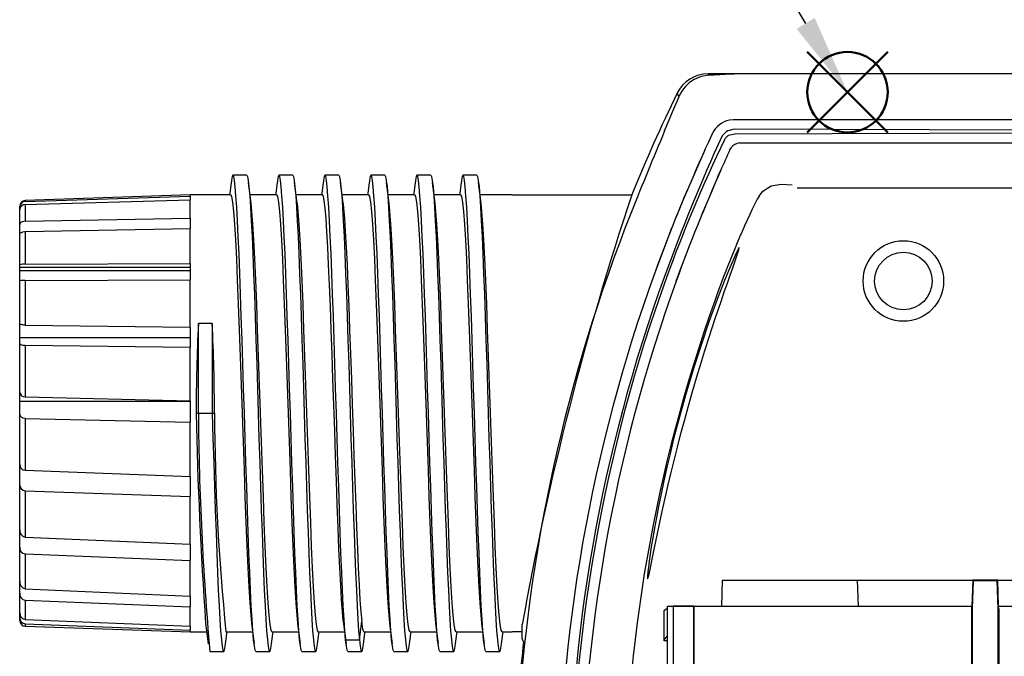
# Model space of a CAD drawing. Units: millimetres. Extents: x 0 to 403, y 0 to 280.
# Drawn here: x 71 to 113, y 185 to 212 of the extents above; entities that cross this region are included whole.
import ezdxf

# ---------------------------------------------------------------- set-up
doc = ezdxf.new("R2010")
doc.units = ezdxf.units.MM
doc.layers.add('AM_12', color=7, linetype='Continuous', lineweight=50, plot=False)
for name, color, linetype, lineweight in [('AM_5', 3, 'Continuous', 25), ('TK1', 7, 'Continuous', 25), ('TK6', 6, 'Continuous', 25)]:
    doc.layers.add(name, color=color, linetype=linetype, lineweight=lineweight)
doc.styles.add('ACISOTS', font='isocp.shx', dxfattribs={"height": 1, "bigfont": 'extfont.shx'})

# ---------------------------------------------------------------- blocks, each defined once
blk = doc.blocks.new('*S15')
at = {"layer": 'AM_12', "color": 4}
for p, q in [((104.819, 207.397), (108.319, 210.897)), ((104.819, 210.897), (108.319, 207.397))]:
    blk.add_line(p, q, dxfattribs=at)
blk.add_circle((106.569, 209.147), 1.75, dxfattribs=at)
blk = doc.blocks.new('*S16')
at = {"layer": 'AM_5'}
blk.add_line((91.743, 233.506), (104.749, 212.137), dxfattribs=at)
at = {"layer": 'AM_5', "color": 3}
blk.add_circle((86.544, 242.048), 10, dxfattribs=at)
at = {"layer": 'AM_5', "linetype": 'Continuous'}
blk.add_trace([(104.355, 211.898), (105.142, 212.377), (106.569, 209.147)], dxfattribs=at)
at = {"layer": 'AM_5', "color": 7, "insert": (86.544, 242.048), "char_height": 5, "attachment_point": 5, "style": 'ACISOTS'}
blk.add_mtext('1', dxfattribs=at)

msp = doc.modelspace()

# ---------------------------------------------------------------- linework, layer by layer
at = {"layer": 'TK1', "linetype": 'Continuous'}
for p, q in [((100.512, 209.942), (100.544, 209.891)), ((100.512, 209.942), (101.641, 209.942)), ((100.512, 209.942), (100.512, 209.942)), ((100.544, 209.891), (101.257, 209.924)), ((101.257, 209.924), (101.641, 209.942)), ((99.164, 209.1), (99.165, 209.1)), ((101.613, 207.942), (101.433, 207.925)), ((116.099, 207.942), (101.613, 207.942)), ((100.7, 207.349), (100.707, 207.366)), ((101.297, 207.426), (101.118, 207.248)), ((101.252, 207.134), (101.391, 207.273)), ((101.391, 207.273), (101.666, 207.341)), ((101.226, 207.082), (101.251, 207.134)), ((101.875, 206.94), (101.917, 206.942)), ((101.916, 206.942), (116.099, 206.942)), ((100.264, 206.399), (100.156, 206.16)), ((100.386, 206.669), (100.264, 206.399)), ((101.461, 206.648), (101.52, 206.746)), ((80.45, 205.537), (79.85, 205.537)), ((82.45, 205.537), (81.85, 205.537)), ((84.45, 205.537), (83.85, 205.537)), ((86.45, 205.537), (85.85, 205.537)), ((88.45, 205.537), (87.85, 205.537)), ((90.45, 205.537), (89.85, 205.537)), ((100.936, 205.47), (100.997, 205.607)), ((100.997, 205.607), (101.048, 205.723)), ((103.692, 205.145), (104.167, 205.118)), ((78.002, 204.692), (70.825, 204.441)), ((70.825, 204.398), (78, 204.626)), ((79.75, 204.692), (77.998, 204.692)), ((78, 204.626), (78, 204.692)), ((78, 204.626), (78, 204.472)), ((81.75, 204.692), (80.594, 204.692)), ((83.75, 204.692), (82.594, 204.692)), ((85.75, 204.692), (84.594, 204.692)), ((87.75, 204.692), (86.594, 204.692)), ((89.75, 204.692), (88.594, 204.692)), ((91.99, 204.692), (90.594, 204.692)), ((92, 204.692), (97.192, 204.692)), ((102.724, 204.635), (102.883, 204.847)), ((115.543, 204.981), (104.382, 204.981)), ((70.583, 204.167), (70.583, 204.191)), ((70.825, 204.26), (78, 204.472)), ((70.825, 204.441), (70.825, 204.398)), ((70.825, 204.26), (70.825, 203.538)), ((78, 203.674), (78, 204.472)), ((70.583, 204.047), (70.583, 204.167)), ((70.583, 203.4), (70.583, 204.047)), ((70.583, 202.963), (70.583, 203.4)), ((70.825, 203.538), (78, 203.674)), ((78, 203.674), (78, 203.217)), ((70.583, 201.643), (70.583, 202.963)), ((70.825, 203.091), (78, 203.217)), ((70.825, 203.091), (70.825, 201.671)), ((78, 201.699), (78, 203.217)), ((98.622, 202.458), (98.188, 201.294)), ((70.583, 201.547), (70.583, 201.643)), ((70.825, 201.671), (78, 201.699)), ((78, 201.699), (78, 200.995)), ((99.124, 200.94), (99.384, 201.648)), ((70.583, 201.547), (78, 201.547)), ((70.583, 201.398), (70.583, 201.547)), ((70.583, 200.943), (70.583, 201.398)), ((70.583, 201.398), (78, 201.398)), ((70.583, 199.108), (70.583, 200.943)), ((70.825, 200.969), (78, 200.995)), ((70.825, 200.969), (70.825, 199.023)), ((78, 198.94), (78, 200.995)), ((70.583, 198.486), (70.583, 199.108)), ((78.35, 195.192), (78.35, 199.091)), ((78.95, 199.091), (78.35, 199.091)), ((78.95, 199.091), (78.95, 195.192)), ((70.825, 199.023), (78, 198.94)), ((78, 198.94), (78, 198.072)), ((70.583, 198.228), (70.583, 198.486)), ((70.583, 198.486), (78, 198.486)), ((70.583, 196.1), (70.583, 198.228)), ((70.825, 198.15), (70.825, 195.913)), ((70.825, 198.15), (78, 198.073)), ((78, 195.728), (78, 198.072)), ((70.583, 195.719), (70.583, 196.1)), ((70.583, 195.147), (70.583, 195.719)), ((70.583, 195.719), (78, 195.719)), ((70.825, 195.913), (78, 195.728)), ((78, 195.728), (78, 194.803)), ((78.25, 195.192), (78.35, 195.192)), ((78.35, 195.192), (78.95, 195.192)), ((78.95, 195.192), (79.05, 195.192)), ((70.583, 192.983), (70.583, 195.147)), ((70.825, 194.974), (70.825, 192.715)), ((70.825, 194.974), (78, 194.803)), ((78, 192.452), (78, 194.803)), ((70.583, 192.889), (70.583, 192.983)), ((70.583, 192.072), (70.583, 192.889)), ((70.825, 192.715), (78, 192.452)), ((78, 192.452), (78, 191.58)), ((70.583, 190.132), (70.583, 192.072)), ((70.825, 191.825), (70.825, 189.817)), ((70.825, 191.825), (78, 191.58)), ((78, 189.506), (78, 191.58)), ((70.583, 189.373), (70.583, 190.132)), ((70.825, 189.817), (78, 189.506)), ((70.583, 187.892), (70.583, 189.373)), ((78, 189.506), (78, 188.792)), ((70.825, 189.081), (70.825, 187.566)), ((70.825, 189.081), (78, 188.792)), ((78, 187.246), (78, 188.792)), ((70.583, 187.376), (70.583, 187.892)), ((70.825, 187.566), (78, 187.246)), ((70.583, 186.532), (70.583, 187.376)), ((70.825, 187.075), (78, 186.777)), ((70.825, 187.075), (70.825, 186.236)), ((78, 187.246), (78, 186.777)), ((78, 185.944), (78, 186.777)), ((70.583, 186.321), (70.583, 186.532)), ((70.583, 186.192), (70.583, 186.321)), ((70.825, 186.236), (78, 185.944)), ((70.825, 186.048), (78, 185.776)), ((70.825, 186.048), (70.825, 185.942)), ((70.825, 185.942), (78.002, 185.692)), ((78, 185.944), (78, 185.776)), ((78, 185.692), (78, 185.776)), ((84.65, 186.157), (84.75, 185.348)), ((85.35, 185.348), (85.45, 186.157)), ((92.427, 185.408), (92.427, 186.02)), ((77.998, 185.692), (78.706, 185.692)), ((79.55, 185.692), (80.706, 185.692)), ((81.55, 185.692), (82.706, 185.692)), ((83.55, 185.692), (84.706, 185.692)), ((84.75, 185.348), (85.35, 185.348)), ((85.55, 185.692), (86.706, 185.692)), ((87.55, 185.692), (88.706, 185.692)), ((89.55, 185.692), (90.706, 185.692)), ((91.55, 185.692), (91.99, 185.692)), ((92.427, 185.692), (92, 185.692)), ((92.486, 185.259), (92.427, 185.408)), ((78.85, 184.846), (79.45, 184.846)), ((80.85, 184.846), (81.45, 184.846)), ((82.85, 184.846), (83.45, 184.846)), ((84.85, 184.847), (85.45, 184.847)), ((86.85, 184.846), (87.45, 184.846)), ((88.85, 184.846), (89.45, 184.846)), ((90.85, 184.846), (91.45, 184.846))]:
    msp.add_line(p, q, dxfattribs=at)
at = {"layer": 'TK1'}
for p, q in [((124, 209.942), (100.512, 209.942)), ((116.099, 207.492), (101.638, 207.54)), ((101.666, 207.341), (116.099, 207.392))]:
    msp.add_line(p, q, dxfattribs=at)
at = {"layer": 'TK1', "linetype": 'Continuous'}
for points in [[(100.544, 209.891), (100.202, 209.832), (99.899, 209.7)], [(98.618, 207.461), (98.977, 208.329), (99.248, 208.963)], [(99.248, 208.963), (99.2, 209.043), (99.193, 209.053), (99.165, 209.1)], [(100.386, 206.669), (100.537, 206.997), (100.7, 207.349)], [(101.638, 207.54), (101.363, 207.469), (101.297, 207.426)], [(80.85, 184.846), (80.817, 184.902), (80.784, 185.069), (80.75, 185.348), (80.717, 185.737), (80.684, 186.231), (80.65, 186.822), (80.617, 187.503), (80.584, 188.268), (80.55, 189.108), (80.517, 190.017), (80.484, 190.983), (80.45, 191.995), (80.417, 193.041), (80.384, 194.111), (80.35, 195.192), (80.317, 196.273), (80.284, 197.342), (80.25, 198.389), (80.217, 199.401), (80.184, 200.367), (80.15, 201.275), (80.117, 202.116), (80.084, 202.88), (80.05, 203.561), (80.017, 204.152), (79.984, 204.646), (79.95, 205.035), (79.917, 205.314), (79.884, 205.481), (79.85, 205.537), (79.817, 205.481), (79.784, 205.314), (79.768, 205.186)], [(80.45, 205.537), (80.45, 205.537), (80.484, 205.481), (80.517, 205.314), (80.55, 205.035), (80.584, 204.646), (80.617, 204.152), (80.65, 203.561), (80.684, 202.88), (80.717, 202.116), (80.75, 201.275), (80.784, 200.367), (80.817, 199.401), (80.85, 198.389), (80.884, 197.342), (80.917, 196.273), (80.95, 195.192), (80.984, 194.111), (81.017, 193.041), (81.05, 191.995), (81.084, 190.983), (81.117, 190.017), (81.15, 189.108), (81.184, 188.268), (81.217, 187.503), (81.25, 186.822), (81.284, 186.231), (81.317, 185.737), (81.35, 185.348), (81.384, 185.069), (81.417, 184.902), (81.45, 184.846), (81.484, 184.902), (81.517, 185.069), (81.532, 185.192)], [(82.85, 184.846), (82.85, 184.846), (82.817, 184.902), (82.784, 185.069), (82.75, 185.348), (82.717, 185.737), (82.684, 186.231), (82.65, 186.822), (82.617, 187.503), (82.584, 188.268), (82.55, 189.108), (82.517, 190.017), (82.484, 190.983), (82.45, 191.995), (82.417, 193.041), (82.384, 194.111), (82.35, 195.192), (82.317, 196.273), (82.284, 197.342), (82.25, 198.389), (82.217, 199.401), (82.184, 200.367), (82.15, 201.275), (82.117, 202.116), (82.084, 202.88), (82.05, 203.561), (82.017, 204.152), (81.984, 204.646), (81.95, 205.035), (81.917, 205.314), (81.884, 205.481), (81.85, 205.537), (81.817, 205.481), (81.784, 205.314), (81.768, 205.186)], [(82.45, 205.537), (82.484, 205.481), (82.517, 205.314), (82.55, 205.035), (82.584, 204.646), (82.617, 204.152), (82.65, 203.561), (82.684, 202.88), (82.717, 202.116), (82.75, 201.275), (82.784, 200.367), (82.817, 199.401), (82.85, 198.389), (82.884, 197.342), (82.917, 196.273), (82.95, 195.192), (82.984, 194.111), (83.017, 193.041), (83.05, 191.995), (83.084, 190.983), (83.117, 190.017), (83.15, 189.108), (83.184, 188.268), (83.217, 187.503), (83.25, 186.822), (83.284, 186.231), (83.317, 185.737), (83.35, 185.348), (83.384, 185.069), (83.417, 184.902), (83.45, 184.846), (83.484, 184.902), (83.517, 185.069), (83.532, 185.192)], [(84.75, 185.348), (84.717, 185.738), (84.684, 186.232), (84.65, 186.823), (84.617, 187.504), (84.584, 188.268), (84.55, 189.108), (84.517, 190.017), (84.484, 190.982), (84.45, 191.995), (84.417, 193.041), (84.384, 194.111), (84.35, 195.192), (84.317, 196.273), (84.284, 197.342), (84.25, 198.389), (84.217, 199.401), (84.184, 200.367), (84.15, 201.275), (84.117, 202.116), (84.084, 202.88), (84.05, 203.561), (84.017, 204.152), (83.984, 204.646), (83.95, 205.035), (83.917, 205.314), (83.884, 205.481), (83.85, 205.537), (83.817, 205.481), (83.784, 205.314), (83.768, 205.186)], [(84.45, 205.537), (84.484, 205.481), (84.517, 205.314), (84.55, 205.035), (84.584, 204.646), (84.617, 204.152), (84.65, 203.561), (84.684, 202.88), (84.717, 202.116), (84.75, 201.275), (84.784, 200.367), (84.817, 199.401), (84.85, 198.389), (84.884, 197.342), (84.917, 196.273), (84.95, 195.192), (84.984, 194.111), (85.017, 193.041), (85.05, 191.995), (85.084, 190.982), (85.117, 190.017), (85.15, 189.108), (85.184, 188.268), (85.217, 187.504), (85.25, 186.823), (85.284, 186.232), (85.317, 185.738), (85.35, 185.348)], [(86.85, 184.846), (86.817, 184.902), (86.784, 185.069), (86.75, 185.348), (86.717, 185.737), (86.684, 186.231), (86.65, 186.822), (86.617, 187.503), (86.584, 188.268), (86.55, 189.108), (86.517, 190.017), (86.484, 190.983), (86.45, 191.995), (86.417, 193.041), (86.384, 194.111), (86.35, 195.192), (86.317, 196.273), (86.284, 197.342), (86.25, 198.389), (86.217, 199.401), (86.184, 200.367), (86.15, 201.275), (86.117, 202.116), (86.084, 202.88), (86.05, 203.561), (86.017, 204.152), (85.984, 204.646), (85.95, 205.035), (85.917, 205.314), (85.884, 205.481), (85.85, 205.537), (85.817, 205.481), (85.784, 205.314), (85.768, 205.186)], [(86.45, 205.537), (86.45, 205.537), (86.484, 205.481), (86.517, 205.314), (86.55, 205.035), (86.584, 204.646), (86.617, 204.152), (86.65, 203.561), (86.684, 202.88), (86.717, 202.116), (86.75, 201.275), (86.784, 200.367), (86.817, 199.401), (86.85, 198.389), (86.884, 197.342), (86.917, 196.273), (86.95, 195.192), (86.984, 194.111), (87.017, 193.041), (87.05, 191.995), (87.084, 190.983), (87.117, 190.017), (87.15, 189.108), (87.184, 188.268), (87.217, 187.503), (87.25, 186.822), (87.284, 186.231), (87.317, 185.737), (87.35, 185.348), (87.384, 185.069), (87.417, 184.902), (87.45, 184.846), (87.484, 184.902), (87.517, 185.069), (87.532, 185.192)], [(88.85, 184.846), (88.85, 184.846), (88.817, 184.902), (88.784, 185.069), (88.75, 185.348), (88.717, 185.737), (88.684, 186.231), (88.65, 186.822), (88.617, 187.503), (88.584, 188.268), (88.55, 189.108), (88.517, 190.017), (88.484, 190.983), (88.45, 191.995), (88.417, 193.041), (88.384, 194.111), (88.35, 195.192), (88.317, 196.273), (88.284, 197.342), (88.25, 198.389), (88.217, 199.401), (88.184, 200.367), (88.15, 201.275), (88.117, 202.116), (88.084, 202.88), (88.05, 203.561), (88.017, 204.152), (87.984, 204.646), (87.95, 205.035), (87.917, 205.314), (87.884, 205.481), (87.85, 205.537), (87.817, 205.481), (87.784, 205.314), (87.768, 205.186)], [(88.45, 205.537), (88.484, 205.481), (88.517, 205.314), (88.55, 205.035), (88.584, 204.646), (88.617, 204.152), (88.65, 203.561), (88.684, 202.88), (88.717, 202.116), (88.75, 201.275), (88.784, 200.367), (88.817, 199.401), (88.85, 198.389), (88.884, 197.342), (88.917, 196.273), (88.95, 195.192), (88.984, 194.111), (89.017, 193.041), (89.05, 191.995), (89.084, 190.983), (89.117, 190.017), (89.15, 189.108), (89.184, 188.268), (89.217, 187.503), (89.25, 186.822), (89.284, 186.231), (89.317, 185.737), (89.35, 185.348), (89.384, 185.069), (89.417, 184.902), (89.45, 184.846), (89.484, 184.902), (89.517, 185.069), (89.532, 185.192)], [(90.85, 184.846), (90.817, 184.902), (90.784, 185.069), (90.75, 185.348), (90.717, 185.737), (90.684, 186.231), (90.65, 186.822), (90.617, 187.503), (90.584, 188.268), (90.55, 189.108), (90.517, 190.017), (90.484, 190.983), (90.45, 191.995), (90.417, 193.041), (90.384, 194.111), (90.35, 195.192), (90.317, 196.273), (90.284, 197.342), (90.25, 198.389), (90.217, 199.401), (90.184, 200.367), (90.15, 201.275), (90.117, 202.116), (90.084, 202.88), (90.05, 203.561), (90.017, 204.152), (89.984, 204.646), (89.95, 205.035), (89.917, 205.314), (89.884, 205.481), (89.85, 205.537), (89.817, 205.481), (89.784, 205.314), (89.768, 205.186)], [(90.45, 205.537), (90.484, 205.481), (90.517, 205.314), (90.55, 205.035), (90.584, 204.646), (90.617, 204.152), (90.65, 203.561), (90.684, 202.88), (90.717, 202.116), (90.75, 201.275), (90.784, 200.367), (90.817, 199.401), (90.85, 198.389), (90.884, 197.342), (90.917, 196.273), (90.95, 195.192), (90.984, 194.111), (91.017, 193.041), (91.05, 191.995), (91.084, 190.983), (91.117, 190.017), (91.15, 189.108), (91.184, 188.268), (91.217, 187.503), (91.25, 186.822), (91.284, 186.231), (91.317, 185.737), (91.35, 185.348), (91.384, 185.069), (91.417, 184.902), (91.45, 184.846), (91.484, 184.902), (91.517, 185.069), (91.532, 185.192)], [(79.769, 205.206), (79.715, 204.762), (79.706, 204.692)], [(80.639, 204.323), (80.585, 204.767), (80.531, 205.212)], [(81.769, 205.206), (81.715, 204.762), (81.706, 204.692)], [(82.639, 204.323), (82.585, 204.767), (82.531, 205.212)], [(83.769, 205.206), (83.715, 204.762), (83.706, 204.692)], [(84.639, 204.323), (84.585, 204.767), (84.531, 205.212)], [(85.769, 205.206), (85.715, 204.762), (85.706, 204.692)], [(86.639, 204.323), (86.585, 204.767), (86.531, 205.212)], [(87.769, 205.206), (87.715, 204.762), (87.706, 204.692)], [(88.639, 204.323), (88.585, 204.767), (88.531, 205.212)], [(89.769, 205.206), (89.715, 204.762), (89.706, 204.692)], [(90.639, 204.323), (90.585, 204.767), (90.531, 205.212)], [(102.883, 204.847), (103.256, 205.082), (103.692, 205.145)], [(79.75, 204.692), (79.792, 204.61), (79.834, 204.368), (79.875, 203.969), (79.917, 203.419), (79.959, 202.729), (80, 201.909), (80.042, 200.975), (80.084, 199.942), (80.125, 198.827), (80.167, 197.65), (80.209, 196.432), (80.25, 195.192), (80.292, 193.952), (80.334, 192.733), (80.375, 191.556), (80.417, 190.442), (80.459, 189.408), (80.5, 188.474), (80.542, 187.655), (80.584, 186.964), (80.625, 186.415), (80.662, 186.066)], [(81.75, 204.692), (81.792, 204.61), (81.834, 204.368), (81.875, 203.969), (81.917, 203.419), (81.959, 202.729), (82, 201.909), (82.042, 200.975), (82.084, 199.942), (82.125, 198.827), (82.167, 197.65), (82.209, 196.432), (82.25, 195.192), (82.292, 193.952), (82.334, 192.733), (82.375, 191.556), (82.417, 190.442), (82.459, 189.408), (82.5, 188.474), (82.542, 187.655), (82.584, 186.964), (82.625, 186.415), (82.662, 186.066)], [(84.65, 186.157), (84.613, 186.564), (84.575, 187.092), (84.538, 187.731), (84.5, 188.474), (84.463, 189.31), (84.425, 190.228), (84.388, 191.214), (84.35, 192.256), (84.313, 193.338), (84.275, 194.446), (84.238, 195.565), (84.2, 196.678), (84.163, 197.77), (84.125, 198.827), (84.088, 199.834), (84.05, 200.776), (84.013, 201.64), (83.975, 202.416), (83.938, 203.091), (83.9, 203.656), (83.863, 204.104), (83.825, 204.429), (83.788, 204.626), (83.75, 204.692)], [(85.75, 204.692), (85.792, 204.61), (85.834, 204.368), (85.875, 203.969), (85.917, 203.419), (85.959, 202.729), (86, 201.909), (86.042, 200.975), (86.084, 199.942), (86.125, 198.827), (86.167, 197.65), (86.209, 196.432), (86.25, 195.192), (86.292, 193.952), (86.334, 192.733), (86.375, 191.556), (86.417, 190.442), (86.459, 189.408), (86.5, 188.474), (86.542, 187.655), (86.584, 186.964), (86.625, 186.415), (86.662, 186.066)], [(87.75, 204.692), (87.792, 204.61), (87.834, 204.368), (87.875, 203.969), (87.917, 203.419), (87.959, 202.729), (88, 201.909), (88.042, 200.975), (88.084, 199.942), (88.125, 198.827), (88.167, 197.65), (88.209, 196.432), (88.25, 195.192), (88.292, 193.952), (88.334, 192.733), (88.375, 191.556), (88.417, 190.442), (88.459, 189.408), (88.5, 188.474), (88.542, 187.655), (88.584, 186.964), (88.625, 186.415), (88.662, 186.066)], [(89.75, 204.692), (89.792, 204.61), (89.834, 204.368), (89.875, 203.969), (89.917, 203.419), (89.959, 202.729), (90, 201.909), (90.042, 200.975), (90.084, 199.942), (90.125, 198.827), (90.167, 197.65), (90.209, 196.432), (90.25, 195.192), (90.292, 193.952), (90.334, 192.733), (90.375, 191.556), (90.417, 190.442), (90.459, 189.408), (90.5, 188.474), (90.542, 187.655), (90.584, 186.964), (90.625, 186.415), (90.662, 186.066)], [(102.724, 204.635), (102.649, 204.493), (102.43, 204.071)], [(81.55, 185.692), (81.509, 185.773), (81.467, 186.015), (81.425, 186.415), (81.384, 186.964), (81.342, 187.655), (81.3, 188.474), (81.259, 189.408), (81.217, 190.442), (81.175, 191.556), (81.134, 192.733), (81.092, 193.952), (81.05, 195.192), (81.009, 196.432), (80.967, 197.65), (80.925, 198.827), (80.884, 199.942), (80.842, 200.975), (80.8, 201.909), (80.759, 202.729), (80.717, 203.419), (80.675, 203.969), (80.638, 204.322)], [(82.638, 204.322), (82.675, 203.969), (82.717, 203.419), (82.759, 202.729), (82.8, 201.909), (82.842, 200.975), (82.884, 199.942), (82.925, 198.827), (82.967, 197.65), (83.009, 196.432), (83.05, 195.192), (83.092, 193.952), (83.134, 192.733), (83.175, 191.556), (83.217, 190.442), (83.259, 189.408), (83.3, 188.474), (83.342, 187.655), (83.384, 186.964), (83.425, 186.415), (83.467, 186.015), (83.509, 185.773), (83.55, 185.692)], [(84.638, 204.315), (84.663, 204.104), (84.7, 203.656), (84.738, 203.091), (84.775, 202.416), (84.813, 201.64), (84.85, 200.776), (84.888, 199.834), (84.925, 198.827), (84.963, 197.77), (85, 196.678), (85.038, 195.565), (85.075, 194.446), (85.113, 193.338), (85.15, 192.256), (85.188, 191.214), (85.225, 190.228), (85.263, 189.31), (85.3, 188.474), (85.338, 187.731), (85.375, 187.092), (85.413, 186.564), (85.45, 186.157)], [(87.55, 185.692), (87.509, 185.773), (87.467, 186.015), (87.425, 186.415), (87.384, 186.964), (87.342, 187.655), (87.3, 188.474), (87.259, 189.408), (87.217, 190.442), (87.175, 191.556), (87.134, 192.733), (87.092, 193.952), (87.05, 195.192), (87.009, 196.432), (86.967, 197.65), (86.925, 198.827), (86.884, 199.942), (86.842, 200.975), (86.8, 201.909), (86.759, 202.729), (86.717, 203.419), (86.675, 203.969), (86.638, 204.322)], [(89.55, 185.692), (89.509, 185.773), (89.467, 186.015), (89.425, 186.415), (89.384, 186.964), (89.342, 187.655), (89.3, 188.474), (89.259, 189.408), (89.217, 190.442), (89.175, 191.556), (89.134, 192.733), (89.092, 193.952), (89.05, 195.192), (89.009, 196.432), (88.967, 197.65), (88.925, 198.827), (88.884, 199.942), (88.842, 200.975), (88.8, 201.909), (88.759, 202.729), (88.717, 203.419), (88.675, 203.969), (88.638, 204.322)], [(91.55, 185.692), (91.509, 185.773), (91.467, 186.015), (91.425, 186.415), (91.384, 186.964), (91.342, 187.655), (91.3, 188.474), (91.259, 189.408), (91.217, 190.442), (91.175, 191.556), (91.134, 192.733), (91.092, 193.952), (91.05, 195.192), (91.009, 196.432), (90.967, 197.65), (90.925, 198.827), (90.884, 199.942), (90.842, 200.975), (90.8, 201.909), (90.759, 202.729), (90.717, 203.419), (90.675, 203.969), (90.638, 204.322)], [(70.825, 203.538), (70.755, 203.531), (70.695, 203.515), (70.635, 203.484), (70.592, 203.436), (70.583, 203.4)], [(70.583, 202.963), (70.605, 203.016), (70.656, 203.053), (70.72, 203.077), (70.799, 203.09), (70.825, 203.091)], [(101.073, 200.057), (101.214, 200.468), (101.347, 200.85), (101.469, 201.197), (101.579, 201.51), (101.746, 201.991), (101.805, 202.166), (101.844, 202.293), (101.862, 202.392), (101.805, 202.304), (101.682, 202.047), (101.497, 201.621), (101.255, 201.035), (100.967, 200.299), (100.804, 199.865), (100.634, 199.399), (100.457, 198.9), (100.276, 198.37), (100.089, 197.807), (99.901, 197.22), (99.712, 196.606), (99.526, 195.974), (99.349, 195.351), (99.178, 194.721), (99.011, 194.077), (98.853, 193.436), (98.714, 192.846), (98.583, 192.263), (98.463, 191.695), (98.351, 191.145), (98.259, 190.661), (98.176, 190.204), (98.102, 189.777), (98.039, 189.384), (97.947, 188.761), (97.914, 188.511), (97.891, 188.306), (97.874, 188.126), (97.87, 188.021), (97.882, 187.996), (97.906, 188.062), (97.942, 188.203), (98.002, 188.476), (98.065, 188.78), (98.142, 189.15), (98.253, 189.69), (98.429, 190.525), (98.531, 190.996), (98.644, 191.502), (98.763, 192.023), (98.892, 192.569), (99.029, 193.136), (99.177, 193.723), (99.33, 194.316), (99.491, 194.917), (99.658, 195.524), (99.832, 196.137), (100.009, 196.739), (100.189, 197.337), (100.371, 197.923), (100.554, 198.498), (100.82, 199.308), (101.073, 200.057)], [(70.825, 199.023), (70.79, 199.024), (70.755, 199.027), (70.724, 199.031), (70.695, 199.037), (70.662, 199.046), (70.635, 199.056), (70.609, 199.07), (70.592, 199.086), (70.585, 199.097), (70.583, 199.108)], [(70.583, 198.228), (70.605, 198.196), (70.656, 198.173), (70.72, 198.158), (70.799, 198.151), (70.825, 198.15)], [(78.95, 195.192), (78.984, 194.11), (79.017, 193.04), (79.05, 191.994), (79.084, 190.982), (79.117, 190.016), (79.15, 189.108), (79.184, 188.268), (79.217, 187.504), (79.25, 186.822), (79.284, 186.231), (79.317, 185.738), (79.35, 185.348), (79.384, 185.069), (79.417, 184.902), (79.45, 184.846), (79.484, 184.902), (79.517, 185.069), (79.532, 185.192)], [(70.583, 195.147), (70.605, 195.076), (70.656, 195.025), (70.72, 194.993), (70.799, 194.976), (70.825, 194.974)], [(78.661, 186.064), (78.715, 185.621), (78.769, 185.177)], [(80.661, 186.064), (80.715, 185.621), (80.769, 185.177)], [(82.661, 186.064), (82.715, 185.621), (82.769, 185.177)], [(84.661, 186.065), (84.715, 185.622), (84.769, 185.178)], [(85.55, 185.692), (85.5, 185.809), (85.45, 186.157)], [(86.661, 186.064), (86.715, 185.621), (86.769, 185.177)], [(88.661, 186.064), (88.715, 185.621), (88.769, 185.177)], [(90.661, 186.064), (90.715, 185.621), (90.769, 185.177)], [(79.531, 185.171), (79.585, 185.616), (79.594, 185.692)], [(81.531, 185.171), (81.585, 185.616), (81.594, 185.692)], [(83.531, 185.171), (83.585, 185.616), (83.594, 185.692)], [(84.85, 184.847), (84.85, 184.847), (84.817, 184.903), (84.784, 185.07), (84.75, 185.348)], [(85.35, 185.348), (85.384, 185.07), (85.417, 184.903), (85.45, 184.847), (85.484, 184.902), (85.517, 185.07), (85.532, 185.192)], [(85.531, 185.172), (85.585, 185.617), (85.594, 185.692)], [(87.531, 185.171), (87.585, 185.616), (87.594, 185.692)], [(89.531, 185.171), (89.585, 185.616), (89.594, 185.692)], [(91.531, 185.171), (91.585, 185.616), (91.594, 185.692)]]:
    msp.add_lwpolyline(points, dxfattribs=at)
for radius in [1.75, 1.25]:
    msp.add_circle((109, 200.942), radius, dxfattribs=at)
for centre, radius, start, end in [((100.512, 208.442), 1.5, 90.003, 153.9784), ((100.686, 208.349), 1.564, 120.2424, 156.8819), ((164.02, 177.442), 72.17, 153.98163, 157.81615), ((101.613, 206.942), 1, 100.3573, 154.9179), ((336.896, 107.6), 258.358, 157.26171, 158.1048), ((175.747, 173.052), 82.09, 155.38233, 159.99525), ((155.929, 180.478), 60.828, 154.06378, 160.18348), ((101.916, 206.442), 0.5, 94.7806, 142.559), ((168.11, 175.843), 74.409, 155.52622, 159.99838), ((181.825, 170.173), 88.255, 155.58691, 156.24565), ((167.874, 175.925), 74.161, 155.93958, 159.03596), ((168.427, 175.838), 73.71, 156.08136, 160.0896), ((165.493, 177.064), 70.529, 156.2498, 157.70955), ((225.899, 161.9), 135.634, 161.60926, 169.75631), ((70.833, 204.191), 0.25, 92, 180), ((70.822, 204.159), 0.239, 89.4688, 178.0528), ((70.82, 204.023), 0.238, 88.8311, 174.1951), ((164.02, 177.442), 71.908, 158.37309, 176.82066), ((140.441, 186.195), 42.004, 154.8132, 160.6924), ((70.762, 201.161), 0.514, 83.0536, 110.4102), ((164.02, 177.442), 70.02, 160.08329, 180), ((70.775, 200.302), 0.669, 85.7777, 106.6748), ((164.02, 177.442), 69.57, 160.08858, 180), ((164.02, 177.442), 69.47, 160.08976, 180), ((164.02, 177.442), 69.02, 160.09514, 180), ((164.02, 177.442), 67.154, 160.29561, 180), ((158.704, 195.08), 80.454, 177.1419, 179.92019), ((-1.404, 195.08), 80.454, 0.07981, 2.8581), ((70.801, 196.132), 0.221, 188.3277, 275.9915), ((272.487, 199.376), 194.282, 181.23408, 183.92839), ((203.293, 196.045), 124.945, 180.39148, 185.14245), ((175.421, 195.501), 96.371, 180.18371, 185.84186), ((70.843, 192.975), 0.26, 178.1622, 265.9001), ((70.832, 192.073), 0.248, 180.2122, 268.3516), ((70.872, 190.103), 0.29, 174.2173, 260.5728), ((70.851, 189.349), 0.269, 174.7809, 264.4041), ((70.882, 187.861), 0.301, 174.159, 258.9323), ((70.855, 187.347), 0.273, 173.8502, 263.6037), ((70.861, 186.512), 0.279, 175.9408, 262.3991), ((70.843, 186.307), 0.26, 176.8031, 265.9865), ((70.833, 186.192), 0.25, 180, 268), ((164.02, 177.442), 71.961, 173.76316, 176.78121)]:
    msp.add_arc(centre, radius, start, end, dxfattribs=at)
at = {"layer": 'TK6', "linetype": 'Continuous'}
for p, q in [((101.126, 187.942), (101.087, 186.814)), ((101.126, 187.942), (107.009, 187.942)), ((107.048, 186.814), (107.009, 187.942)), ((107.009, 187.942), (112.065, 187.942)), ((112.013, 187.94), (111.973, 186.814)), ((112.034, 187.92), (111.991, 186.692)), ((112.014, 187.94), (112.013, 187.94)), ((112.014, 187.94), (112.034, 187.92)), ((113.099, 187.94), (112.014, 187.94)), ((113.079, 187.92), (112.034, 187.92)), ((112.065, 187.942), (112.065, 187.94)), ((112.065, 187.942), (113.051, 187.942)), ((113.051, 187.94), (113.051, 187.942)), ((113.051, 187.942), (118.469, 187.942)), ((113.099, 187.94), (113.079, 187.92)), ((113.122, 186.692), (113.079, 187.92)), ((113.1, 187.94), (113.099, 187.94)), ((113.14, 186.814), (113.1, 187.94)), ((98.739, 186.717), (98.582, 186.615)), ((98.739, 181.657), (98.739, 186.814)), ((98.739, 186.814), (99.909, 186.814)), ((98.989, 186.805), (98.989, 181.671)), ((99.887, 186.805), (98.989, 186.805)), ((99.887, 186.805), (99.909, 186.814)), ((99.887, 181.671), (99.887, 186.805)), ((99.909, 181.657), (99.909, 186.814)), ((99.909, 186.814), (111.973, 186.814)), ((111.969, 186.693), (111.973, 186.814)), ((111.969, 186.693), (111.991, 186.692)), ((111.969, 168.191), (111.969, 186.693)), ((111.991, 186.692), (111.991, 168.191)), ((113.144, 186.693), (113.122, 186.692)), ((113.122, 168.191), (113.122, 186.692)), ((113.144, 186.693), (113.14, 186.814)), ((113.14, 186.814), (119.894, 186.814)), ((113.144, 186.693), (113.144, 168.191)), ((98.579, 186.615), (98.582, 186.615)), ((98.579, 186.615), (98.579, 185.327)), ((98.582, 186.615), (98.582, 185.327)), ((98.582, 185.327), (98.739, 185.522)), ((98.579, 185.327), (98.739, 185.318)), ((98.582, 185.327), (98.739, 185.318))]:
    msp.add_line(p, q, dxfattribs=at)
msp.add_arc((98.929, 188.675), 1.871, 264.1669, 271.8331, dxfattribs=at)

# ---------------------------------------------------------------- block references
at = {"layer": 'AM_12'}
msp.add_blockref('*S15', (0, 0), dxfattribs=at)
at = {"layer": 'AM_5'}
msp.add_blockref('*S16', (0, 0), dxfattribs=at)

doc.saveas('drawing.dxf')
